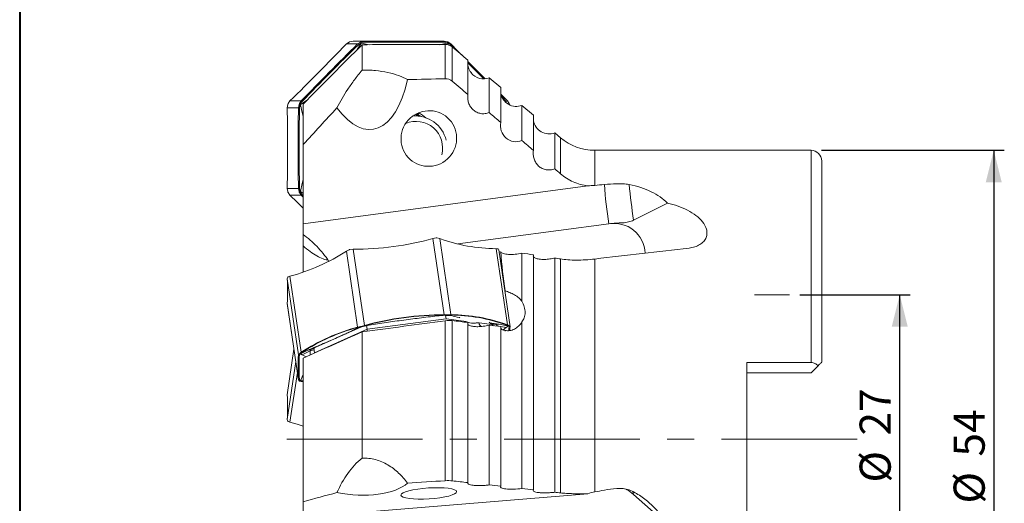
# Model space of a CAD drawing. Units: millimetres. Extents: x 5 to 292, y 5 to 205.
# Drawn here: x 5 to 97, y 61 to 106 of the extents above; entities that cross this region are included whole.
import ezdxf

# ---------------------------------------------------------------- set-up
doc = ezdxf.new("R2010")
doc.units = ezdxf.units.MM
doc.linetypes.add('CENTERX2', pattern=[20.32, 12.7, -2.54, 2.54, -2.54])
doc.layers.add('FORMAT', color=7, linetype='Continuous')
doc.styles.add('SLDTEXTSTYLE1', font='TXT', dxfattribs={"width": 0.75})
doc.dimstyles.new('SLDDIMSTYLE0', dxfattribs={"dimtxt": 2.910417, "dimasz": 3, "dimexe": 0, "dimexo": 0.0625, "dimgap": 0.727604, "dimtad": 1, "dimtoh": 1, "dimdec": 1, "dimrnd": 1e-09, "dimzin": 12, "dimdsep": 46, "dimtxsty": 'SLDTEXTSTYLE1', "dimsah": 1, "dimcen": 0.09, "dimadec": 0, "dimazin": 0, "dimtfac": 1, "dimtdec": 1, "dimtofl": 0, "dimtmove": 0, "dimatfit": 3, "dimfxl": 1, "dimtolj": 1, "dimtzin": 12, "dimarcsym": 0})

# ---------------------------------------------------------------- blocks, each defined once
blk = doc.blocks.new('*D6')
at = {"layer": 'FORMAT', "color": 7}
for p, q in [((77.991, 80.188), (88.313, 80.188)), ((87.322, 53.188), (87.322, 80.188)), ((77.991, 53.188), (88.313, 53.188))]:
    blk.add_line(p, q, dxfattribs=at)
for points in [[(87.322, 80.188), (86.572, 77.188), (88.072, 77.188)], [(87.322, 53.188), (88.072, 56.188), (86.572, 56.188)]]:
    blk.add_solid(points, dxfattribs=at)
at = {"layer": 'FORMAT', "color": 7, "char_height": 2.9104, "attachment_point": 1, "rotation": 90, "style": 'SLDTEXTSTYLE1'}
for s, insert in [('27', (83.57, 67.015)), ('%%c', (83.57, 62.623))]:
    blk.add_mtext(s, dxfattribs=dict(at, insert=insert))
blk = doc.blocks.new('*D7')
at = {"layer": 'FORMAT', "color": 7}
for p, q in [((80.015, 93.688), (97.105, 93.688)), ((96.115, 93.688), (96.115, 39.688)), ((80.015, 39.688), (97.105, 39.688))]:
    blk.add_line(p, q, dxfattribs=at)
for points in [[(96.115, 93.688), (95.365, 90.688), (96.865, 90.688)], [(96.115, 39.688), (96.865, 42.688), (95.365, 42.688)]]:
    blk.add_solid(points, dxfattribs=at)
at = {"layer": 'FORMAT', "color": 7, "char_height": 2.9104, "attachment_point": 1, "rotation": 90, "style": 'SLDTEXTSTYLE1'}
for s, insert in [('54', (92.363, 65.054)), ('%%c', (92.363, 60.662))]:
    blk.add_mtext(s, dxfattribs=dict(at, insert=insert))

msp = doc.modelspace()

# ---------------------------------------------------------------- linework, layer by layer
at = {"color": 7, "linetype": 'Continuous', "lineweight": 40}
msp.add_line((5, 205), (5, 5), dxfattribs=at)
at = {"color": 7, "linetype": 'Continuous', "lineweight": 0}
msp.add_line((5, 205), (5, 5), dxfattribs=at)
at = {"color": 7, "linetype": 'Continuous', "lineweight": 15}
for p, q in [((35.81, 103.8132), (35.5641, 103.6348)), ((36.6149, 103.6348), (35.5641, 103.6348)), ((36.1943, 103.8984), (35.8854, 103.8448)), ((37.2451, 103.8984), (36.1943, 103.8984)), ((36.95, 103.7041), (36.531, 103.0635)), ((36.6149, 103.6348), (36.8726, 103.8132)), ((36.9478, 103.7375), (36.6849, 103.5641)), ((36.8726, 103.8132), (36.9478, 103.7375)), ((36.948, 103.8448), (36.9478, 103.7375)), ((37.1969, 103.7968), (36.9478, 103.7375)), ((36.951, 103.7098), (36.9478, 103.7375)), ((36.9621, 103.7146), (36.9478, 103.7375)), ((36.948, 103.8448), (37.2451, 103.8984)), ((36.948, 103.7091), (36.951, 103.7098)), ((36.948, 103.7091), (36.95, 103.7041)), ((36.9649, 103.7164), (36.9621, 103.7146)), ((36.9669, 103.7112), (36.9649, 103.7164)), ((37.6848, 103.5461), (36.9669, 103.7112)), ((37.0243, 101.1914), (37.0243, 103.5594)), ((37.1969, 103.7968), (37.2451, 103.7984)), ((37.2451, 103.8984), (44.7104, 103.8984)), ((44.7104, 103.7984), (37.2451, 103.7984)), ((44.9971, 103.7112), (44.2477, 103.5461)), ((44.7104, 103.8984), (45.0193, 103.8448)), ((45.0195, 103.7375), (44.7104, 103.7984)), ((44.8163, 100.3828), (44.8163, 103.5861)), ((44.9993, 103.7162), (44.9971, 103.7112)), ((44.9993, 103.7162), (45.0019, 103.7146)), ((45.0019, 103.7146), (45.0195, 103.7375)), ((45.0131, 103.7101), (45.0195, 103.7375)), ((45.0163, 103.7093), (45.0131, 103.7101)), ((45.0141, 103.7041), (45.0163, 103.7093)), ((45.1184, 103.5316), (45.0141, 103.7041)), ((45.0195, 103.7375), (45.0193, 103.8448)), ((45.0195, 103.7375), (45.0947, 103.8132)), ((45.236, 103.5978), (45.0195, 103.7375)), ((45.0947, 103.8132), (45.3406, 103.6348)), ((45.236, 103.5978), (45.2693, 103.5654)), ((45.2693, 103.5654), (45.2706, 103.5641)), ((45.5445, 103.2803), (45.2706, 103.5641)), ((45.4591, 100.1557), (45.4591, 103.3529)), ((46.929, 98.9085), (46.929, 102.1204)), ((46.929, 102.0009), (48.5442, 100.3663)), ((46.929, 101.8588), (48.4101, 100.3599)), ((49.9932, 99.5493), (48.9192, 100.4504)), ((48.9192, 97.2155), (48.9192, 100.4504)), ((49.9932, 96.2995), (49.9932, 99.5493)), ((50.0239, 98.8916), (50.6194, 98.3041)), ((50.5494, 98.2334), (50.1019, 98.6746)), ((30.0715, 97.9737), (30.0243, 97.6677)), ((31.0751, 97.6677), (30.0243, 97.6677)), ((30.2853, 98.3041), (30.1027, 98.0499)), ((31.3361, 98.3041), (30.2853, 98.3041)), ((31.0751, 97.6677), (31.1341, 97.9737)), ((31.1341, 97.9737), (31.2403, 97.9739)), ((31.1653, 98.0499), (31.3361, 98.3041)), ((31.1653, 98.0499), (31.2403, 97.9739)), ((31.2403, 97.9739), (31.1741, 97.6677)), ((31.3736, 98.1975), (31.2403, 97.9739)), ((31.2615, 97.9576), (31.2403, 97.9739)), ((31.2659, 97.9689), (31.2403, 97.9739)), ((31.2598, 97.955), (31.2615, 97.9576)), ((31.2598, 97.955), (31.2647, 97.953)), ((31.2647, 97.953), (31.4124, 97.2121)), ((31.2667, 97.9722), (31.2659, 97.9689)), ((31.2717, 97.9701), (31.2667, 97.9722)), ((31.8903, 98.3772), (31.2717, 97.9701)), ((31.3736, 98.1975), (31.4049, 98.2321)), ((31.5243, 94.2203), (31.5243, 98.0093)), ((50.6194, 98.3041), (50.802, 98.0499)), ((53.0573, 96.9781), (51.9834, 97.8792)), ((51.9834, 94.5969), (51.9834, 97.8792)), ((31.4124, 97.2121), (31.5243, 96.853)), ((31.4124, 97.2121), (31.5243, 97.2121)), ((42.0146, 96.8984), (41.7867, 96.8984)), ((41.8696, 96.9549), (41.9835, 96.8984)), ((41.8804, 96.962), (42.0094, 96.8984)), ((41.9187, 96.9415), (41.976, 96.9166)), ((42.1573, 96.9739), (42.0193, 97.0461)), ((42.053, 97.0647), (42.1957, 96.9903)), ((42.1349, 97.1076), (42.2535, 97.0451)), ((42.1957, 96.9903), (42.1573, 96.9739)), ((42.312, 96.8833), (42.1573, 96.9739)), ((42.1957, 96.9903), (42.3908, 96.8742)), ((42.2535, 97.0451), (42.5751, 96.8445)), ((53.0573, 93.6751), (53.0573, 96.9781)), ((55.5845, 94.8575), (55.0476, 95.3081)), ((55.0476, 91.9602), (55.0476, 95.3081)), ((31.5243, 94.2203), (31.5243, 86.812)), ((55.5845, 91.4958), (55.5845, 94.8575)), ((79.0243, 93.6877), (58.7985, 93.6877)), ((58.7985, 90.4096), (58.7985, 93.6877)), ((79.0243, 73.8395), (79.0243, 93.6877)), ((80.0243, 73.8877), (80.0243, 92.6877)), ((31.4124, 90.5847), (31.2647, 89.8438)), ((31.5243, 90.9437), (31.4124, 90.5847)), ((31.5243, 90.5847), (31.4124, 90.5847)), ((58.1377, 90.3693), (31.5243, 86.812)), ((30.0243, 90.129), (30.0715, 89.8231)), ((31.0751, 90.129), (30.0243, 90.129)), ((30.1027, 89.7469), (30.2853, 89.4926)), ((31.3361, 89.4926), (30.2853, 89.4926)), ((31.1341, 89.8231), (31.0751, 90.129)), ((31.1341, 89.8231), (31.2403, 89.8229)), ((31.1653, 89.7469), (31.2403, 89.8229)), ((31.3361, 89.4926), (31.1653, 89.7469)), ((31.1741, 90.1272), (31.1741, 90.129)), ((31.1765, 90.0798), (31.1741, 90.1272)), ((31.1765, 90.0798), (31.2403, 89.8229)), ((31.2615, 89.8388), (31.2403, 89.8229)), ((31.2662, 89.8276), (31.2403, 89.8229)), ((31.2403, 89.8229), (31.4061, 89.5634)), ((31.2647, 89.8438), (31.2596, 89.8417)), ((31.2596, 89.8417), (31.2615, 89.8388)), ((31.2669, 89.8246), (31.2662, 89.8276)), ((31.2669, 89.8246), (31.2717, 89.8267)), ((31.2717, 89.8267), (31.5243, 89.6605)), ((31.5243, 89.2977), (31.3361, 89.4926)), ((31.4061, 89.5634), (31.5243, 89.4409)), ((62.4295, 87.1473), (65.5858, 88.743)), ((31.5243, 86.812), (31.5243, 85.8071)), ((45.9727, 84.935), (60.1067, 86.8242)), ((31.5243, 85.8071), (31.5243, 84.755)), ((31.5243, 84.755), (31.5243, 82.2876)), ((43.9567, 85.4938), (43.6596, 85.4298)), ((43.6596, 85.4298), (44.7104, 78.3191)), ((44.2898, 85.4326), (44.0321, 85.4941)), ((44.2898, 85.4326), (45.3406, 78.3218)), ((35.81, 84.3951), (35.5641, 84.2663)), ((36.6149, 77.1555), (35.5641, 84.2663)), ((36.1943, 84.432), (35.8854, 84.4149)), ((37.2451, 77.3212), (36.1943, 84.432)), ((49.5686, 84.4909), (50.6194, 77.3801)), ((49.7394, 84.476), (49.5686, 84.4909)), ((49.8296, 84.3292), (49.7706, 84.4566)), ((50.8857, 77.189), (49.8226, 84.3834)), ((50.0043, 84.1836), (49.8644, 84.1649)), ((49.8644, 84.1649), (50.3989, 80.548)), ((49.8644, 84.1649), (49.8644, 84.0999)), ((51.9834, 79.5734), (51.9834, 84.0745)), ((53.0573, 61.946), (53.0573, 83.9143)), ((33.8991, 83.3212), (33.9412, 83.3268)), ((55.0476, 61.7224), (55.0476, 83.6122)), ((55.5845, 61.6618), (55.5845, 83.5294)), ((58.7985, 61.7546), (58.7985, 83.5254)), ((30.0715, 81.8236), (30.0243, 81.6819)), ((31.0751, 74.5711), (30.0243, 81.6819)), ((30.2853, 81.9135), (30.1027, 81.8513)), ((31.3361, 74.8027), (30.2853, 81.9135)), ((50.3989, 80.483), (50.3989, 80.548)), ((30.019, 79.3817), (31.0821, 72.1874)), ((31.0751, 72.2416), (30.0243, 79.3524)), ((44.7104, 78.3191), (45.0193, 78.303)), ((45.0195, 78.2698), (45.0193, 78.303)), ((45.0195, 78.2699), (45.0947, 78.3033)), ((45.236, 78.2901), (45.0195, 78.2698)), ((45.0947, 78.3033), (45.3406, 78.3218)), ((45.236, 78.2901), (45.2693, 78.2906)), ((37.504, 76.9501), (44.8943, 77.9379)), ((44.9971, 78.2701), (44.2477, 78.2275)), ((45.0195, 78.2698), (44.7104, 78.2882)), ((44.8163, 62.7946), (44.8163, 77.7566)), ((44.8943, 77.9379), (44.8469, 78.2581)), ((44.8715, 78.2542), (45.4015, 78.2325)), ((44.8943, 77.9379), (46.5471, 77.7261)), ((44.9993, 78.2711), (44.9971, 78.2701)), ((44.9993, 78.2711), (45.0019, 78.2708)), ((45.0019, 78.2708), (45.0195, 78.2698)), ((45.0131, 78.2708), (45.0195, 78.2698)), ((45.4015, 78.2325), (45.0141, 78.2701)), ((45.4591, 62.7864), (45.4591, 77.7704)), ((46.929, 62.6251), (46.929, 77.5861)), ((46.9349, 77.4161), (46.929, 77.4619)), ((47.9719, 77.5434), (49.1743, 77.3893)), ((50.0422, 77.4047), (48.945, 77.5608)), ((49.0567, 77.4962), (49.4292, 77.4297)), ((49.4292, 77.4297), (49.1862, 77.3808)), ((50.0422, 77.4047), (49.4292, 77.4297)), ((50.6923, 77.2572), (50.0422, 77.4047)), ((50.6194, 77.3801), (50.802, 77.2852)), ((51.9834, 62.0659), (51.9834, 77.6441)), ((32.4206, 75.1563), (36.9605, 77.1798)), ((32.5841, 74.7572), (37.504, 76.9501)), ((36.95, 77.1923), (36.531, 77.0469)), ((36.531, 77.0469), (36.8221, 77.1445)), ((36.6149, 77.1555), (36.8726, 77.2043)), ((36.9478, 77.191), (36.6849, 77.143)), ((36.8726, 77.2043), (36.9478, 77.191)), ((37.1969, 77.277), (36.9478, 77.191)), ((36.948, 77.2242), (36.9478, 77.191)), ((36.9621, 77.1961), (36.9478, 77.191)), ((36.951, 77.1932), (36.9478, 77.191)), ((36.948, 77.2242), (37.2451, 77.3212)), ((36.9649, 77.1973), (36.9621, 77.1961)), ((36.9669, 77.1967), (36.9649, 77.1973)), ((37.6848, 77.3502), (36.9669, 77.1967)), ((37.0243, 64.9093), (37.0243, 76.7069)), ((37.1969, 77.277), (37.2451, 77.2903)), ((37.504, 76.9501), (37.4523, 77.3005)), ((48.9192, 62.4058), (48.9192, 77.3358)), ((49.6704, 77.2803), (50.5202, 77.1085)), ((49.6704, 77.2803), (49.6704, 77.2411)), ((49.9932, 62.287), (49.9932, 77.2004)), ((50.0986, 76.9465), (49.9932, 77.0499)), ((50.2182, 76.8992), (50.5202, 77.1085)), ((50.4231, 76.8453), (50.4225, 76.8496)), ((50.4225, 76.8496), (50.4225, 76.7714)), ((50.5202, 77.1085), (50.6993, 77.2528)), ((50.727, 77.2517), (50.5494, 77.3489)), ((50.6974, 77.2577), (50.6923, 77.2572)), ((50.6974, 77.2577), (50.6981, 77.2567)), ((50.6981, 77.2567), (50.727, 77.2517)), ((50.6993, 77.2528), (50.7046, 77.2534)), ((50.7029, 77.2538), (50.727, 77.2517)), ((50.7046, 77.2534), (50.7029, 77.2538)), ((50.727, 77.2517), (50.802, 77.2852)), ((50.727, 77.2517), (50.8332, 77.2658)), ((50.7808, 77.2139), (50.727, 77.2517)), ((50.7808, 77.2139), (50.7814, 77.2055)), ((50.8332, 77.2658), (50.8804, 77.2184)), ((30.6523, 75.0963), (30.019, 70.8109)), ((30.6527, 75.0932), (30.0243, 70.8402)), ((31.0751, 74.5711), (31.1341, 74.6328)), ((31.1341, 74.6328), (31.2403, 74.647)), ((31.1653, 74.6605), (31.3361, 74.8027)), ((31.1653, 74.6605), (31.2403, 74.647)), ((31.2403, 74.647), (31.1741, 74.5844)), ((31.3736, 74.7684), (31.2403, 74.647)), ((31.2659, 74.6592), (31.2403, 74.647)), ((31.2615, 74.6552), (31.2403, 74.647)), ((31.2598, 74.6544), (31.2615, 74.6552)), ((31.2598, 74.6544), (31.2647, 74.6552)), ((31.2647, 74.6552), (31.4124, 74.5545)), ((31.2667, 74.6606), (31.2659, 74.6592)), ((31.2717, 74.6614), (31.2667, 74.6606)), ((31.8903, 74.9785), (31.2717, 74.6614)), ((31.3736, 74.7684), (31.4049, 74.7894)), ((31.4124, 74.5545), (32.1795, 74.9424)), ((32.4206, 75.1563), (31.8903, 74.9785)), ((32.1795, 74.9424), (32.5145, 75.046)), ((32.1795, 74.5485), (32.1795, 74.9424)), ((32.5649, 75.1651), (32.4206, 75.1563)), ((32.5841, 74.7572), (32.5225, 75.1741)), ((32.5841, 74.7288), (32.5841, 74.7572)), ((30.8249, 73.9284), (30.0243, 68.5107)), ((31.4124, 74.5545), (31.7856, 74.373)), ((31.5243, 60.8376), (31.5243, 74.2566)), ((73.0243, 73.8395), (79.0243, 73.8395)), ((73.0243, 73.8395), (73.0243, 59.536)), ((30.9725, 72.9294), (30.2853, 68.2791)), ((79.0243, 72.8877), (73.0243, 72.8877)), ((79.0243, 72.8877), (79.6851, 73.5486)), ((31.1341, 72.1141), (31.0751, 72.2416)), ((31.1341, 72.1141), (31.2403, 72.1282)), ((31.1653, 72.0947), (31.2403, 72.1283)), ((31.3361, 72.0798), (31.1653, 72.0947)), ((31.1765, 72.2336), (31.1741, 72.254)), ((31.1765, 72.2336), (31.2403, 72.1282)), ((31.2615, 72.1463), (31.2403, 72.1282)), ((31.2662, 72.1435), (31.2403, 72.1282)), ((31.2403, 72.1282), (31.4061, 72.111)), ((31.2647, 72.1493), (31.2596, 72.1471)), ((31.2596, 72.1471), (31.2615, 72.1463)), ((31.4124, 72.5065), (31.2647, 72.1493)), ((31.2669, 72.1429), (31.2662, 72.1435)), ((31.2669, 72.1429), (31.2717, 72.1449)), ((31.2717, 72.1449), (31.5243, 72.1717)), ((31.5243, 72.0787), (31.3361, 72.0798)), ((31.4061, 72.111), (31.5243, 72.1106)), ((31.5243, 72.6741), (31.4124, 72.5065)), ((31.5243, 72.5631), (31.4124, 72.5065)), ((30.0243, 68.5107), (30.0715, 68.369)), ((30.1027, 68.3413), (30.2853, 68.2791)), ((58.1377, 61.5852), (31.5243, 59.3867)), ((31.5243, 60.8376), (31.5243, 59.3867)), ((62.4295, 61.5032), (65.5858, 58.6909))]:
    msp.add_line(p, q, dxfattribs=at)
at = {"color": 7, "linetype": 'Continuous', "lineweight": 15, "flags": 128}
for points in [[(45.3406, 103.6348), (45.9827, 102.971), (46.3152, 102.629)], [(42.3452, 97.158), (42.3278, 97.1364), (42.2535, 97.0451)], [(30.2853, 89.4926), (30.9578, 88.8289), (31.5243, 88.2664)], [(45.2693, 78.2906), (45.2695, 78.2906), (45.2696, 78.2906), (45.2698, 78.2906), (45.27, 78.2906), (45.2701, 78.2906), (45.2703, 78.2906), (45.2704, 78.2906), (45.2706, 78.2906)], [(46.5702, 77.6264), (46.5668, 77.6373), (46.5471, 77.7261)], [(49.1953, 77.2962), (49.194, 77.3005), (49.1743, 77.3893)], [(50.7585, 76.8768), (50.7662, 77.018), (50.7814, 77.2051)], [(50.8804, 77.2184), (50.8652, 77.0313), (50.8581, 76.9041)], [(31.4049, 74.7894), (31.405, 74.7895), (31.4052, 74.7896), (31.4053, 74.7897), (31.4055, 74.7898), (31.4057, 74.7899), (31.4058, 74.79), (31.406, 74.7901), (31.4061, 74.7902)], [(30.2853, 68.2791), (30.9578, 68.0891), (31.5243, 67.905)], [(62.3571, 61.8171), (62.366, 61.7825), (62.4295, 61.5032)]]:
    msp.add_lwpolyline(points, dxfattribs=at)
at = {"color": 7, "linetype": 'Continuous', "lineweight": 15}
for centre, radius, start, end in [((-169.0412, 300.9699), 284.2612, 314.524072, 316.03624), ((235.915, -99.0048), 284.2241, 134.523973, 136.036339), ((235.9856, -99.0761), 284.2249, 134.523976, 136.036337), ((36.1894, 103.0119), 0.8867, 110.055336, 115.338868), ((37.2521, 103.0118), 0.8868, 110.055336, 115.338365), ((44.7159, 103.0134), 0.885, 64.654018, 69.947464), ((48.4062, 101.8599), 1.5, 218.668273, 290), ((51.4704, 99.2888), 1.5, 190, 290), ((-173.9041, 93.8984), 203.9632, 358.941085, 1.058915), ((30.9236, 97.6686), 0.9051, 155.090961, 160.302704), ((235.003, 93.8984), 203.9628, 178.941082, 181.058918), ((31.986, 97.6687), 0.9049, 155.091198, 160.30436), ((235.1021, 93.8984), 203.9628, 178.941082, 181.058918), ((31.4879, 98.1536), 0.1142, 135.692772, 136.602225), ((49.9813, 97.6687), 0.9049, 19.696962, 24.909973), ((42.0056, 93.9221), 2.9755, 13.887726, 94.488886), ((42.3817, 96.7509), 0.3164, 135.160311, 152.467132), ((42.0845, 97.1652), 0.2073, 302.441517, 324.574464), ((41.2789, 94.8171), 2.5723, 47.990086, 66.763174), ((42.0783, 93.9077), 2.4853, 344.948387, 113.027436), ((54.5345, 96.7176), 1.5, 190, 290), ((58.7985, 98.6877), 5, 230, 270), ((79.0243, 92.6877), 1, 0, 90), ((102.6598, 93.512), 43.0754, 184.027123, 188.931838), ((120.8299, 96.1756), 59.0941, 185.513868, 188.787909), ((30.9235, 90.1281), 0.905, 199.696596, 204.908905), ((31.9858, 90.1279), 0.9047, 199.694912, 204.909455), ((60.5836, 83.9193), 2.9438, 3.066602, 99.321383), ((35.9972, 114.3313), 29.9, 270.377633, 284.848691), ((44.0043, 83.2386), 2.2556, 89.294165, 91.209674), ((49.7044, 100.5186), 16.0282, 250.256118, 269.514506), ((25.5598, 99.6137), 18.3201, 284.947945, 303.098656), ((36.4795, 82.002), 2.485, 103.832221, 105.629963), ((49.6179, 84.245), 0.261, 54.179303, 62.251406), ((11.228, 80.5171), 18.8324, 356.453961, 3.546039), ((30.3404, 81.5519), 0.3823, 128.444027, 134.704391), ((50.2758, 78.4531), 2.0985, 85.873836, 86.636517), ((44.9075, 48.4196), 29.9001, 90.377664, 104.848661), ((45.0669, 76.0519), 2.2516, 89.293151, 91.212104), ((45.1348, 62.263), 16.0282, 70.256121, 89.514502), ((45.2048, 62.2941), 16.0283, 70.256151, 89.514472), ((44.9075, 48.3887), 29.9001, 90.377664, 104.848661), ((48.3272, 77.5489), 0.3553, 180.876301, 253.299896), ((41.3404, 59.4554), 18.3201, 104.947933, 123.098668), ((41.4104, 59.4429), 18.3201, 104.94795, 123.098668), ((37.5433, 74.8064), 2.49, 103.83317, 105.627342), ((50.7918, 77.2043), 0.0105, 173.406125, 175.266462), ((50.6807, 77.0546), 0.2605, 54.169989, 62.258251), ((31.4029, 74.3612), 0.3821, 128.442508, 134.705803), ((49.8713, 73.4064), 18.8323, 176.453954, 183.546046), ((49.9703, 73.4196), 18.8323, 176.453954, 183.546046), ((31.2866, 72.3254), 0.2606, 234.170813, 242.255428), ((31.0968, 72.2509), 0.0774, 2.2939, 2.887816), ((11.228, 69.6755), 18.8323, 356.453961, 3.546039), ((30.3403, 68.6406), 0.3821, 225.294444, 231.557828)]:
    msp.add_arc(centre, radius, start, end, dxfattribs=at)
for centre, major_axis, ratio, start_param, end_param in [((47.3104, 66.6877), (262.5571, 0), 0.1405408, 1.5802956, 1.609983), ((36.5229, 107.2853), (-1.4784, 11.6454), 0.4255342, 2.4872881, 4.0154681), ((230.7463, 66.6877), (626.2825, 4.3752), 0.0585035, 1.8718101, 1.8777424), ((-8.7349, 66.6877), (192.1118, 25.7258), 0.0426658, 1.1563514, 1.2058823), ((47.3104, 66.6877), (262.5529, 35.1586), 0.0426658, 1.5745823, 1.6042696), ((50.2755, 78.6341), (1.6957, -1.4057), 0.7543937, 4.5278972, 4.6881406), ((50.2755, 78.6341), (1.6957, -1.4057), 0.7543937, 4.6881406, 4.7694015), ((37.2989, 77.0772), (-0.1375, 0.4854), 0.3446348, 3.9421769, 4.3514396), ((230.7463, 66.6877), (626.2824, 36.2002), 0.01142, 1.8715587, 1.877491), ((36.5229, 63.6784), (5.1698, -0.2966), 0.4282808, 4.3725734, 5.9007534)]:
    msp.add_ellipse(centre, major_axis=major_axis, ratio=ratio, start_param=start_param, end_param=end_param, dxfattribs=at)
for centre, major_axis, ratio in [((43.2722, 94.7877), (1.943, 1.763), 0.9834991), ((43.2722, 61.6117), (2.604, 0.1615), 0.1947818)]:
    msp.add_ellipse(centre, major_axis=major_axis, ratio=ratio, dxfattribs=at)
for points in [[(37.0243, 103.5594), (35.1884, 101.712), (33.3546, 99.8624), (31.5243, 98.0093)], [(45.4591, 103.3529), (45.2785, 103.5042), (45.051, 103.5864), (44.8163, 103.5861)], [(46.929, 102.1204), (46.4391, 102.5313), (45.9491, 102.9421), (45.4591, 103.3529)], [(45.4591, 100.1557), (45.2808, 100.3068), (45.0514, 100.3887), (44.8163, 100.3828)], [(46.929, 98.9085), (46.4392, 99.3245), (45.9493, 99.7402), (45.4591, 100.1557)], [(34.68, 97.6621), (33.6231, 96.5193), (32.5707, 95.3725), (31.5243, 94.2203)], [(49.9932, 96.2995), (49.6353, 96.605), (49.2773, 96.9103), (48.9192, 97.2155)], [(53.0573, 93.6751), (52.6995, 93.9826), (52.3416, 94.2899), (51.9834, 94.5969)], [(55.5845, 91.4958), (55.4056, 91.6507), (55.2266, 91.8055), (55.0476, 91.9602)], [(58.7985, 90.4096), (58.5725, 90.3896), (58.3521, 90.3771), (58.1377, 90.3693)], [(59.6908, 90.4869), (59.3932, 90.4616), (59.0958, 90.4359), (58.7985, 90.4096)], [(50.0043, 84.1836), (50.0751, 82.9651), (50.2425, 81.7542), (50.4268, 80.5462)], [(51.9834, 84.0745), (52.3419, 84.0213), (52.6999, 83.968), (53.0573, 83.9143)], [(55.0476, 83.6122), (55.2267, 83.5847), (55.4057, 83.5571), (55.5845, 83.5294)], [(45.4591, 77.7704), (45.2785, 77.7931), (45.051, 77.7881), (44.8163, 77.7566)], [(46.929, 77.5861), (46.4391, 77.6476), (45.9491, 77.709), (45.4591, 77.7704)], [(37.0243, 76.7069), (35.1884, 75.8906), (33.3546, 75.0739), (31.5243, 74.2566)], [(48.9192, 77.3358), (48.7389, 77.2915), (48.5502, 77.257), (48.3598, 77.2334)], [(49.9932, 77.2004), (49.6352, 77.2456), (49.2773, 77.2907), (48.9192, 77.3358)], [(50.2693, 76.879), (50.2014, 76.898), (50.1445, 76.9205), (50.0986, 76.9465)], [(50.4231, 76.8453), (50.3669, 76.8547), (50.3157, 76.866), (50.2693, 76.879)], [(45.4591, 62.7864), (45.2808, 62.8059), (45.0514, 62.809), (44.8163, 62.7946)], [(46.929, 62.6251), (46.4392, 62.6789), (45.9493, 62.7327), (45.4591, 62.7864)], [(49.9932, 62.287), (49.6353, 62.3267), (49.2773, 62.3663), (48.9192, 62.4058)], [(53.0573, 61.946), (52.6995, 61.986), (52.3416, 62.026), (51.9834, 62.0659)], [(55.5845, 61.6618), (55.4056, 61.682), (55.2266, 61.7022), (55.0476, 61.7224)], [(58.7985, 61.7546), (58.5725, 61.7135), (58.3521, 61.6575), (58.1377, 61.5852)], [(59.6908, 61.9147), (59.3932, 61.8621), (59.0958, 61.8087), (58.7985, 61.7546)], [(34.68, 61.6898), (33.6231, 61.4063), (32.5707, 61.1223), (31.5243, 60.8376)]]:
    msp.add_open_spline(points, degree=3, dxfattribs=at)
for points, knots in [([(36.6849, 103.5641), (36.7237, 103.5975), (36.8013, 103.6643), (36.8991, 103.6942), (36.948, 103.7091)], [0, 0, 0, 0, 0.5001599, 1, 1, 1, 1]), ([(36.95, 103.7041), (36.9512, 103.7052), (36.9535, 103.7074), (36.9577, 103.7097), (36.9622, 103.7111), (36.9653, 103.7111), (36.9669, 103.7112)], [0, 0, 0, 0, 0.256263, 0.5000561, 0.7437477, 1, 1, 1, 1]), ([(36.951, 103.7098), (36.953, 103.7101), (36.9571, 103.7107), (36.9604, 103.7133), (36.9621, 103.7146)], [0, 0, 0, 0, 0.4985066, 1, 1, 1, 1]), ([(36.9649, 103.7164), (37.0015, 103.7368), (37.0746, 103.7774), (37.1561, 103.7904), (37.1968, 103.7969)], [0, 0, 0, 0, 0.5004752, 1, 1, 1, 1]), ([(44.7104, 103.7984), (44.7615, 103.795), (44.8637, 103.7881), (44.9541, 103.7402), (44.9993, 103.7162)], [0, 0, 0, 0, 0.5001585, 1, 1, 1, 1]), ([(44.9971, 103.7112), (44.9988, 103.7111), (45.002, 103.711), (45.0065, 103.7097), (45.0107, 103.7074), (45.0129, 103.7052), (45.0141, 103.7041)], [0, 0, 0, 0, 0.2561174, 0.4997932, 0.7435115, 1, 1, 1, 1]), ([(45.0019, 103.7146), (45.0035, 103.7134), (45.0069, 103.7108), (45.011, 103.7103), (45.0131, 103.7101)], [0, 0, 0, 0, 0.4985561, 1, 1, 1, 1]), ([(45.0163, 103.7093), (45.0564, 103.6972), (45.1364, 103.6731), (45.2028, 103.6229), (45.2359, 103.5978)], [0, 0, 0, 0, 0.5004934, 1, 1, 1, 1]), ([(47.2517, 100.9335), (47.21, 100.9768), (47.0514, 101.1412), (46.9737, 101.3812), (46.9372, 101.5568), (46.9349, 101.5677)], [0, 0, 0, 0, 0.2506727, 0.9537055, 1, 1, 1, 1]), ([(34.68, 97.6621), (34.9699, 98.2309), (35.3087, 98.8048), (35.8925, 99.6839), (36.0998, 99.98), (36.5423, 100.581), (36.7778, 100.8864), (37.0243, 101.1914)], [0, 0, 0, 0, 0.5, 0.5, 0.75, 0.75, 1, 1, 1, 1]), ([(37.0243, 101.1914), (37.234, 101.1946), (37.4463, 101.1918), (37.8674, 101.1746), (38.074, 101.1604), (38.6829, 101.1016), (39.0768, 101.0404), (39.8021, 100.8827), (40.1418, 100.7846), (40.7524, 100.5601), (41.0256, 100.4337), (41.2718, 100.293)], [0, 0, 0, 0, 0.125, 0.125, 0.25, 0.25, 0.5, 0.5, 0.75, 0.75, 1, 1, 1, 1]), ([(48.9192, 97.2155), (48.7943, 97.1645), (48.6654, 97.1313), (48.3996, 97.1007), (48.2645, 97.1041), (48.0026, 97.1478), (47.873, 97.1889), (47.6342, 97.3034), (47.5216, 97.3784), (47.3231, 97.5538), (47.2356, 97.6551), (47.0898, 97.8774), (47.0323, 97.9962), (46.9473, 98.2488), (46.9211, 98.3793), (46.9008, 98.6431), (46.907, 98.7781), (46.929, 98.9085)], [0, 0, 0, 0, 0.125, 0.125, 0.25, 0.25, 0.375, 0.375, 0.5, 0.5, 0.625, 0.625, 0.75, 0.75, 0.875, 0.875, 1, 1, 1, 1]), ([(31.1741, 97.6677), (31.1784, 97.7184), (31.187, 97.8198), (31.2356, 97.91), (31.2598, 97.955)], [0, 0, 0, 0, 0.5001564, 1, 1, 1, 1]), ([(31.2615, 97.9576), (31.2627, 97.9593), (31.2652, 97.9627), (31.2657, 97.9668), (31.2659, 97.9689)], [0, 0, 0, 0, 0.4984196, 1, 1, 1, 1]), ([(31.2647, 97.953), (31.2648, 97.9546), (31.2649, 97.9578), (31.2663, 97.9624), (31.2685, 97.9666), (31.2707, 97.9689), (31.2717, 97.9701)], [0, 0, 0, 0, 0.2562218, 0.4997881, 0.7436005, 1, 1, 1, 1]), ([(31.2667, 97.9722), (31.2782, 98.0131), (31.3012, 98.0949), (31.3495, 98.1633), (31.3736, 98.1975)], [0, 0, 0, 0, 0.5004898, 1, 1, 1, 1]), ([(51.9834, 94.5969), (51.7352, 94.4947), (51.4602, 94.4616), (50.9317, 94.5506), (50.6818, 94.6732), (50.2861, 95.0266), (50.1368, 95.2588), (49.9689, 95.7647), (49.9493, 96.0376), (49.9932, 96.2995)], [0, 0, 0, 0, 0.25, 0.25, 0.5, 0.5, 0.75, 0.75, 1, 1, 1, 1]), ([(55.0476, 91.9602), (54.9222, 91.9078), (54.7926, 91.8736), (54.5248, 91.8419), (54.3889, 91.8453), (54.1251, 91.8904), (53.995, 91.9327), (53.7557, 92.0504), (53.643, 92.1274), (53.4455, 92.3064), (53.3584, 92.4101), (53.2147, 92.6352), (53.1579, 92.7557), (53.0743, 93.0114), (53.0489, 93.142), (53.0293, 93.4083), (53.0356, 93.5438), (53.0573, 93.6751)], [0, 0, 0, 0, 0.125, 0.125, 0.25, 0.25, 0.375, 0.375, 0.5, 0.5, 0.625, 0.625, 0.75, 0.75, 0.875, 0.875, 1, 1, 1, 1]), ([(58.1377, 90.3693), (57.9038, 90.3955), (57.6724, 90.4394), (57.2151, 90.5633), (56.9898, 90.6435), (56.5597, 90.8342), (56.3529, 90.9451), (55.9554, 91.1979), (55.7641, 91.3404), (55.5845, 91.4958)], [0, 0, 0, 0, 0.25, 0.25, 0.5, 0.5, 0.75, 0.75, 1, 1, 1, 1]), ([(62.0092, 90.4974), (61.8263, 90.5322), (61.6353, 90.5497), (61.2452, 90.5671), (61.0492, 90.5663), (60.4634, 90.5492), (60.0761, 90.5196), (59.6908, 90.4869)], [0, 0, 0, 0, 0.25, 0.25, 0.5, 0.5, 1, 1, 1, 1]), ([(62.0092, 90.4974), (62.3949, 90.4241), (62.756, 90.3244), (63.44, 90.0924), (63.7615, 89.9597), (64.3632, 89.6654), (64.6446, 89.5029), (65.1568, 89.1478), (65.3893, 88.9543), (65.5858, 88.743)], [0, 0, 0, 0, 0.25, 0.25, 0.5, 0.5, 0.75, 0.75, 1, 1, 1, 1]), ([(31.2596, 89.8417), (31.239, 89.8791), (31.1978, 89.954), (31.1836, 90.0379), (31.1765, 90.0798)], [0, 0, 0, 0, 0.500493, 1, 1, 1, 1]), ([(31.2662, 89.8276), (31.2659, 89.8296), (31.2653, 89.8338), (31.2627, 89.8371), (31.2615, 89.8388)], [0, 0, 0, 0, 0.4985534, 1, 1, 1, 1]), ([(31.2717, 89.8267), (31.2707, 89.8279), (31.2685, 89.8302), (31.2663, 89.8344), (31.2649, 89.839), (31.2648, 89.8422), (31.2647, 89.8438)], [0, 0, 0, 0, 0.2562953, 0.50000696, 0.74376159, 1, 1, 1, 1]), ([(31.4061, 89.5634), (31.3739, 89.6016), (31.3096, 89.6782), (31.2811, 89.7758), (31.2669, 89.8246)], [0, 0, 0, 0, 0.50016156, 1, 1, 1, 1]), ([(67.6203, 84.5497), (67.8036, 84.5708), (67.9806, 84.6065), (68.3199, 84.712), (68.4815, 84.7824), (68.766, 84.9538), (68.8917, 85.0569), (69.0899, 85.2815), (69.1654, 85.4061), (69.2639, 85.6597), (69.2883, 85.7915), (69.2944, 86.049), (69.277, 86.1755), (69.1752, 86.5492), (69.0431, 86.7841), (68.7031, 87.2158), (68.4939, 87.4141), (68.0257, 87.7745), (67.7652, 87.9378), (67.2053, 88.2302), (66.9045, 88.36), (66.2705, 88.582), (65.9355, 88.6749), (65.5858, 88.743)], [0, 0, 0, 0, 0.0625, 0.0625, 0.125, 0.125, 0.1875, 0.1875, 0.25, 0.25, 0.3125, 0.3125, 0.375, 0.375, 0.5, 0.5, 0.625, 0.625, 0.75, 0.75, 0.875, 0.875, 1, 1, 1, 1]), ([(62.4295, 87.1473), (62.2874, 87.0755), (62.1278, 87.0235), (61.7787, 86.9477), (61.5878, 86.9245), (61.1899, 86.8953), (60.979, 86.8883), (60.5469, 86.8674), (60.3281, 86.8538), (60.1067, 86.8242)], [0, 0, 0, 0, 0.25, 0.25, 0.5, 0.5, 0.75, 0.75, 1, 1, 1, 1]), ([(33.8991, 83.3212), (33.5952, 83.8158), (33.1964, 84.2924), (32.3777, 85.129), (31.9468, 85.5002), (31.5243, 85.8071)], [0, 0, 0, 0, 0.5, 0.5, 1, 1, 1, 1]), ([(33.8991, 83.4262), (33.7476, 83.4262), (33.5694, 83.4653), (33.1939, 83.5998), (32.9917, 83.6969), (32.5801, 83.934), (32.3714, 84.0731), (31.9496, 84.3877), (31.7356, 84.5643), (31.5243, 84.755)], [0, 0, 0, 0, 0.25, 0.25, 0.5, 0.5, 0.75, 0.75, 1, 1, 1, 1]), ([(50.0043, 84.1836), (50.0265, 84.1535), (50.06, 84.1251), (50.1462, 84.0745), (50.1988, 84.052), (50.3858, 83.9933), (50.5451, 83.967), (50.8235, 83.9503), (50.9208, 83.9486), (51.1244, 83.9529), (51.232, 83.9591), (51.5544, 83.9892), (51.7765, 84.0252), (51.9834, 84.0745)], [0, 0, 0, 0, 0.125, 0.125, 0.25, 0.25, 0.5, 0.5, 0.625, 0.625, 0.75, 0.75, 1, 1, 1, 1]), ([(53.0357, 83.8127), (53.0356, 83.8123), (53.0233, 83.7555), (53.1209, 83.6556), (53.3867, 83.541), (53.8149, 83.4834), (54.3276, 83.4916), (54.757, 83.5474), (54.9845, 83.5982), (55.0476, 83.6122)], [0, 0, 0, 0, 0.00136593, 0.18380727, 0.37408287, 0.56698947, 0.75486135, 0.9321002, 1, 1, 1, 1]), ([(55.5845, 83.5294), (56.0259, 83.4611), (56.5208, 83.425), (57.6224, 83.4219), (58.1973, 83.4548), (58.7985, 83.5254)], [0, 0, 0, 0, 0.5, 0.5, 1, 1, 1, 1]), ([(50.4268, 80.5462), (50.5471, 80.5015), (50.6879, 80.4516), (50.9126, 80.3592), (50.9879, 80.3263), (51.1383, 80.2545), (51.2141, 80.2153), (51.4308, 80.0915), (51.5655, 79.9984), (51.7982, 79.7987), (51.8994, 79.6902), (51.9834, 79.5734)], [0, 0, 0, 0, 0.25, 0.25, 0.375, 0.375, 0.5, 0.5, 0.75, 0.75, 1, 1, 1, 1]), ([(51.9834, 79.5734), (52.0763, 79.4095), (52.1507, 79.2357), (52.2517, 78.8778), (52.2769, 78.6981), (52.2741, 78.3503), (52.246, 78.1864), (52.1446, 77.8892), (52.0724, 77.7578), (51.9834, 77.6441)], [0, 0, 0, 0, 0.25, 0.25, 0.5, 0.5, 0.75, 0.75, 1, 1, 1, 1]), ([(44.2477, 78.2275), (43.6992, 78.1626), (42.6269, 78.0357), (40.926, 77.8154), (39.243, 77.5834), (38.2121, 77.4291), (37.6848, 77.3502)], [0, 0, 0, 0, 0.25583133, 0.50006367, 0.74427777, 1, 1, 1, 1]), ([(44.7104, 78.2882), (44.7615, 78.2877), (44.8637, 78.2868), (44.9541, 78.2763), (44.9993, 78.2711)], [0, 0, 0, 0, 0.5001612, 1, 1, 1, 1]), ([(44.9971, 78.2701), (44.9988, 78.2701), (45.002, 78.2701), (45.0065, 78.2701), (45.0107, 78.2701), (45.0129, 78.2701), (45.0141, 78.2701)], [0, 0, 0, 0, 0.2560728, 0.4997501, 0.7435553, 1, 1, 1, 1]), ([(45.0019, 78.2708), (45.0035, 78.2706), (45.0069, 78.2703), (45.011, 78.2706), (45.0131, 78.2708)], [0, 0, 0, 0, 0.4984421, 1, 1, 1, 1]), ([(46.1747, 78.0375), (46.1654, 78.0394), (45.7966, 78.1118), (45.5965, 78.1729), (45.4015, 78.2325)], [0, 0, 0, 0, 0.0251912, 1, 1, 1, 1]), ([(46.5471, 77.7261), (46.7893, 77.695), (47.0375, 77.55), (47.3949, 77.505), (47.5099, 77.519), (47.7372, 77.5468), (47.8514, 77.5589), (47.9719, 77.5434)], [0, 0, 0, 0, 0.5, 0.5, 0.75, 0.75, 1, 1, 1, 1]), ([(48.3598, 77.2334), (48.192, 77.2126), (48.027, 77.2008), (47.7129, 77.196), (47.5679, 77.2031), (47.3098, 77.2359), (47.2008, 77.2611), (47.0284, 77.3282), (46.968, 77.369), (46.9349, 77.4161)], [0, 0, 0, 0, 0.25, 0.25, 0.5, 0.5, 0.75, 0.75, 1, 1, 1, 1]), ([(49.6704, 77.2803), (49.6673, 77.2967), (49.6612, 77.3295), (49.612, 77.3714), (49.5371, 77.4065), (49.4652, 77.422), (49.4292, 77.4297)], [0, 0, 0, 0, 0.24999962, 0.50000071, 0.75000113, 1, 1, 1, 1]), ([(51.9834, 77.6441), (51.8974, 77.5022), (51.7953, 77.3721), (51.5557, 77.1409), (51.42, 77.0427), (51.13, 76.8964), (50.978, 76.85), (50.6834, 76.8124), (50.5439, 76.8214), (50.4225, 76.8496)], [0, 0, 0, 0, 0.25, 0.25, 0.5, 0.5, 0.75, 0.75, 1, 1, 1, 1]), ([(36.531, 77.0469), (36.2857, 76.9226), (35.8061, 76.6797), (34.7216, 76.184), (33.4131, 75.6132), (32.4057, 75.1933), (31.8903, 74.9785)], [0, 0, 0, 0, 0.2558312, 0.5000634, 0.7442777, 1, 1, 1, 1]), ([(36.951, 77.1932), (36.953, 77.1936), (36.9571, 77.1943), (36.9604, 77.1955), (36.9621, 77.1961)], [0, 0, 0, 0, 0.4985391, 1, 1, 1, 1]), ([(36.9565, 77.1939), (36.9569, 77.194), (36.9587, 77.1945), (36.9622, 77.1955), (36.9653, 77.1963), (36.9669, 77.1967)], [0, 0, 0, 0, 0.1348558, 0.5565973, 1, 1, 1, 1]), ([(36.9649, 77.1973), (37.0015, 77.2116), (37.0746, 77.2402), (37.1561, 77.2649), (37.1968, 77.2772)], [0, 0, 0, 0, 0.5004741, 1, 1, 1, 1]), ([(50.5494, 77.3489), (50.5834, 77.3354), (50.6513, 77.3084), (50.682, 77.2746), (50.6974, 77.2577)], [0, 0, 0, 0, 0.5001561, 1, 1, 1, 1]), ([(50.6923, 77.2572), (50.6934, 77.2568), (50.6957, 77.256), (50.6979, 77.2548), (50.6993, 77.2537), (50.6993, 77.2531), (50.6993, 77.2528)], [0, 0, 0, 0, 0.2563709, 0.5000309, 0.7437104, 1, 1, 1, 1]), ([(50.6981, 77.2567), (50.6984, 77.2561), (50.699, 77.2549), (50.7016, 77.2542), (50.7029, 77.2538)], [0, 0, 0, 0, 0.49852368, 1, 1, 1, 1]), ([(50.7046, 77.2534), (50.7243, 77.2476), (50.7637, 77.2361), (50.7751, 77.2214), (50.7808, 77.2141)], [0, 0, 0, 0, 0.5004926, 1, 1, 1, 1]), ([(31.1741, 74.5844), (31.1784, 74.5944), (31.187, 74.6144), (31.2356, 74.6411), (31.2598, 74.6544)], [0, 0, 0, 0, 0.5001582, 1, 1, 1, 1]), ([(31.2615, 74.6552), (31.2627, 74.6559), (31.2652, 74.6572), (31.2657, 74.6586), (31.2659, 74.6592)], [0, 0, 0, 0, 0.4984355, 1, 1, 1, 1]), ([(31.2647, 74.6552), (31.2648, 74.6555), (31.2649, 74.6561), (31.2663, 74.6575), (31.2685, 74.6593), (31.2707, 74.6607), (31.2717, 74.6614)], [0, 0, 0, 0, 0.2561458, 0.4997666, 0.7435563, 1, 1, 1, 1]), ([(31.2667, 74.6606), (31.2782, 74.6779), (31.3012, 74.7126), (31.3495, 74.7499), (31.3736, 74.7685)], [0, 0, 0, 0, 0.5004931, 1, 1, 1, 1]), ([(32.4206, 75.1563), (32.3847, 75.1389), (32.3127, 75.1042), (32.2379, 75.0491), (32.1886, 74.9941), (32.1825, 74.9597), (32.1795, 74.9424)], [0, 0, 0, 0, 0.2499992, 0.4999996, 0.7499983, 1, 1, 1, 1]), ([(79.0243, 73.8395), (79.1539, 73.8395), (79.2804, 73.8096), (79.5053, 73.7058), (79.604, 73.6323), (79.6851, 73.5486)], [0, 0, 0, 0, 0.5, 0.5, 1, 1, 1, 1]), ([(79.6851, 73.5486), (79.7786, 73.6421), (79.8593, 73.7228), (79.9526, 73.8161), (79.9779, 73.8413), (80.0138, 73.8773), (80.0243, 73.8877), (80.0243, 73.8877)], [0, 0, 0, 0, 0.5, 0.5, 0.75, 0.75, 1, 1, 1, 1]), ([(31.2596, 72.1471), (31.239, 72.1591), (31.1978, 72.1831), (31.1836, 72.2168), (31.1765, 72.2337)], [0, 0, 0, 0, 0.5004942, 1, 1, 1, 1]), ([(31.2662, 72.1435), (31.2659, 72.1441), (31.2653, 72.1453), (31.2627, 72.1459), (31.2615, 72.1463)], [0, 0, 0, 0, 0.4985114, 1, 1, 1, 1]), ([(31.2717, 72.1449), (31.2707, 72.145), (31.2685, 72.145), (31.2663, 72.1458), (31.2649, 72.1472), (31.2648, 72.1486), (31.2647, 72.1493)], [0, 0, 0, 0, 0.2563222, 0.5000515, 0.7437992, 1, 1, 1, 1]), ([(31.4061, 72.111), (31.3739, 72.1123), (31.3096, 72.1149), (31.2811, 72.1335), (31.2669, 72.1429)], [0, 0, 0, 0, 0.5001607, 1, 1, 1, 1]), ([(34.68, 61.6898), (34.9677, 62.3324), (35.3049, 62.9308), (36.0851, 64.0196), (36.5318, 64.513), (37.0243, 64.9093)], [0, 0, 0, 0, 0.5, 0.5, 1, 1, 1, 1]), ([(37.0243, 64.9093), (37.234, 64.9183), (37.4463, 64.9106), (37.8674, 64.8622), (38.074, 64.8221), (38.6829, 64.6583), (39.0768, 64.4886), (39.8021, 64.064), (40.1418, 63.8048), (40.7524, 63.2306), (41.0256, 62.9155), (41.2718, 62.577)], [0, 0, 0, 0, 0.125, 0.125, 0.25, 0.25, 0.5, 0.5, 0.75, 0.75, 1, 1, 1, 1]), ([(48.9192, 62.4058), (48.7943, 62.3888), (48.6654, 62.375), (48.3997, 62.354), (48.2646, 62.3471), (48.0027, 62.3408), (47.8731, 62.3416), (47.6344, 62.3505), (47.5217, 62.3588), (47.3232, 62.382), (47.2358, 62.3969), (47.0899, 62.4322), (47.0324, 62.4522), (46.9474, 62.4969), (46.9212, 62.5209), (46.9008, 62.5715), (46.907, 62.5982), (46.929, 62.6251)], [0, 0, 0, 0, 0.125, 0.125, 0.25, 0.25, 0.375, 0.375, 0.5, 0.5, 0.625, 0.625, 0.75, 0.75, 0.875, 0.875, 1, 1, 1, 1]), ([(51.9834, 62.0659), (51.7352, 62.0319), (51.4602, 62.0099), (50.9317, 61.9975), (50.6818, 62.0074), (50.2861, 62.0543), (50.1368, 62.0913), (49.9689, 62.1809), (49.9493, 62.2333), (49.9932, 62.287)], [0, 0, 0, 0, 0.25, 0.25, 0.5, 0.5, 0.75, 0.75, 1, 1, 1, 1]), ([(55.0476, 61.7224), (54.9222, 61.7051), (54.7926, 61.6911), (54.5248, 61.6698), (54.3889, 61.6628), (54.1251, 61.6567), (53.995, 61.6576), (53.7557, 61.6672), (53.643, 61.6759), (53.4455, 61.6998), (53.3584, 61.7152), (53.2147, 61.7512), (53.1579, 61.7716), (53.0743, 61.817), (53.0489, 61.8411), (53.0293, 61.8921), (53.0356, 61.919), (53.0573, 61.946)], [0, 0, 0, 0, 0.125, 0.125, 0.25, 0.25, 0.375, 0.375, 0.5, 0.5, 0.625, 0.625, 0.75, 0.75, 0.875, 0.875, 1, 1, 1, 1]), ([(62.0092, 61.9366), (61.8263, 62.0092), (61.6353, 62.0462), (61.2452, 62.0828), (61.0492, 62.0812), (60.4634, 62.0452), (60.0761, 61.9829), (59.6908, 61.9147)], [0, 0, 0, 0, 0.25, 0.25, 0.5, 0.5, 1, 1, 1, 1]), ([(62.4295, 61.5032), (62.2251, 61.6871), (62.0093, 61.8813), (61.7153, 61.9971), (61.6998, 62.0032)], [0, 0, 0, 0, 0.9471549, 1, 1, 1, 1]), ([(62.0092, 61.9366), (62.3949, 61.7835), (62.756, 61.5783), (63.44, 61.1152), (63.7615, 60.8564), (64.3632, 60.301), (64.6446, 60.0027), (65.1568, 59.3735), (65.3893, 59.0408), (65.5858, 58.6909)], [0, 0, 0, 0, 0.25, 0.25, 0.5, 0.5, 0.75, 0.75, 1, 1, 1, 1]), ([(58.1377, 61.5852), (57.9038, 61.5772), (57.6724, 61.5727), (57.2151, 61.5712), (56.9898, 61.5742), (56.5597, 61.5872), (56.3529, 61.5973), (55.9554, 61.6244), (55.7641, 61.6415), (55.5845, 61.6618)], [0, 0, 0, 0, 0.25, 0.25, 0.5, 0.5, 0.75, 0.75, 1, 1, 1, 1])]:
    msp.add_open_spline(points, degree=3, knots=knots, dxfattribs=at)
at = {"layer": 'FORMAT', "color": 7, "lineweight": 0}
msp.add_line((73.7361, 80.1877), (77.0007, 80.1877), dxfattribs=at)
at = {"layer": 'FORMAT', "color": 7, "linetype": 'CENTERX2', "lineweight": 0}
msp.add_line((83.3351, 66.6877), (28.1617, 66.6877), dxfattribs=at)

# ---------------------------------------------------------------- dimensions: what is measured, and where the dimension line sits
at = {"layer": 'FORMAT', "color": 7}
for base, p1, p2, picture, middle in [((96.1148, 39.6877), (79.0243, 93.6877), (79.0243, 39.6877), '*D7', (96.1148, 65.0075)), ((87.3221, 80.1877), (77.0007, 53.1877), (77.0007, 80.1877), '*D6', (87.3221, 66.9685))]:
    dim = msp.add_linear_dim(base=base, p1=p1, p2=p2, angle=90, text='%%c<>', dimstyle='SLDDIMSTYLE0', dxfattribs=at)
    dim.commit()
    dim.dimension.update_dxf_attribs({"geometry": picture, "text_midpoint": middle, "dimtype": 160})

doc.saveas('drawing.dxf')
